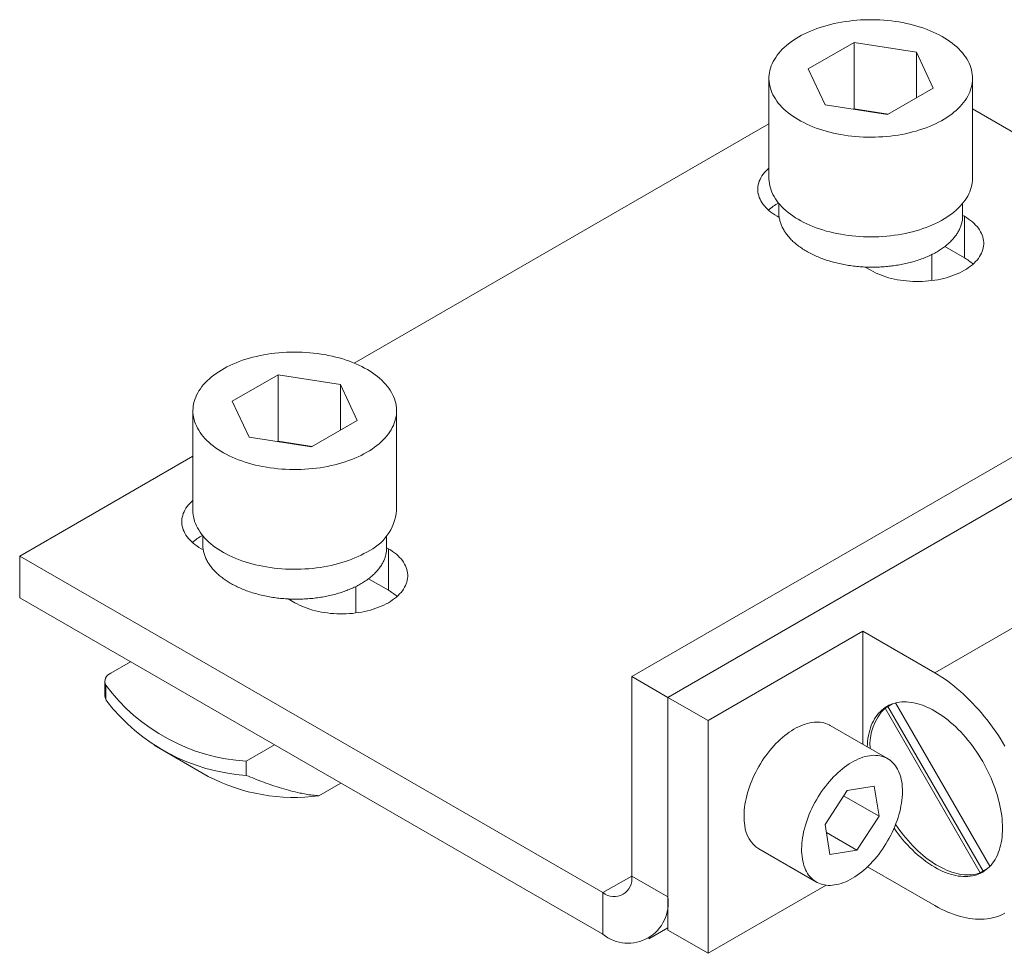
# Model space of a CAD drawing. Units: millimetres. Extents: x 8 to 420, y -1 to 292.
# Drawn here: x 144 to 202, y 60 to 116 of the extents above; entities that cross this region are included whole.
import ezdxf

# ---------------------------------------------------------------- set-up
doc = ezdxf.new("R2010")
doc.units = ezdxf.units.MM
doc.layers.add('ГЕОМЕТРИЯ', color=90, linetype='Continuous', lineweight=15)

msp = doc.modelspace()

# ---------------------------------------------------------------- linework, layer by layer
at = {"layer": 'ГЕОМЕТРИЯ'}
for p, q in [((193.47314, 114.17446), (190.7787, 112.61899)), ((197.15381, 113.60512), (193.47314, 114.17446)), ((193.47314, 110.25506), (193.47314, 114.17446)), ((198.14005, 111.48031), (197.15381, 113.60512)), ((197.15381, 110.91097), (197.15381, 113.60512)), ((190.7787, 112.61899), (191.76494, 110.49419)), ((188.45937, 112.04965), (188.45937, 106.17056)), ((200.45937, 106.17056), (200.45937, 112.04965)), ((195.44561, 109.92485), (198.14005, 111.48031)), ((191.76494, 110.49419), (195.44561, 109.92485)), ((193.47314, 110.25506), (193.43884, 110.23526)), ((195.47991, 109.94465), (193.47314, 110.25506)), ((219.40417, 99.3174), (200.45937, 110.254)), ((188.45937, 109.37228), (164.02479, 95.26649)), ((231.2855, 106.17634), (180.37381, 76.78565)), ((233.40682, 104.95173), (182.49513, 75.56104)), ((189.04396, 104.67927), (189.04396, 104.14661)), ((199.87479, 103.95055), (199.87479, 104.67927)), ((188.94394, 103.92083), (189.06829, 103.84904)), ((199.97481, 103.92083), (199.87479, 103.97856)), ((199.97481, 101.4712), (199.97481, 103.92083)), ((199.97481, 101.4712), (198.82078, 102.13741)), ((198.05937, 100.13054), (198.05937, 101.66877)), ((194.12061, 100.9324), (194.45937, 100.73683)), ((159.53202, 94.58066), (156.83758, 93.0252)), ((163.21269, 94.01132), (159.53202, 94.58066)), ((159.53202, 90.66127), (159.53202, 94.58066)), ((164.19892, 91.88652), (163.21269, 94.01132)), ((163.21269, 91.31718), (163.21269, 94.01132)), ((156.83758, 93.0252), (157.82381, 90.90039)), ((154.51825, 92.45586), (154.51825, 86.57676)), ((166.51825, 86.57676), (166.51825, 92.45586)), ((161.50448, 90.33105), (164.19892, 91.88652)), ((157.82381, 90.90039), (161.50448, 90.33105)), ((159.53202, 90.66127), (159.49771, 90.64147)), ((161.53878, 90.35085), (159.53202, 90.66127)), ((154.51825, 89.77848), (144.31136, 83.88617)), ((155.10283, 85.08548), (155.10283, 84.57524)), ((165.93367, 84.37929), (165.93367, 85.08548)), ((155.00282, 84.32703), (155.13404, 84.25127)), ((166.03368, 84.32703), (165.93367, 84.38477)), ((166.03368, 81.87741), (166.03368, 84.32703)), ((144.31136, 81.43655), (144.31136, 83.88617)), ((144.31136, 83.88617), (178.67675, 64.04745)), ((198.23532, 77.00608), (210.32685, 83.98637)), ((166.03368, 81.87741), (164.86224, 82.55367)), ((164.11825, 80.53675), (164.11825, 82.09842)), ((144.31136, 81.43655), (178.67675, 61.59783)), ((160.13803, 81.36254), (160.51825, 81.14304)), ((193.99268, 79.4553), (184.87101, 74.18947)), ((198.23532, 77.00608), (193.99268, 79.4553)), ((193.99268, 79.4553), (193.99268, 72.79245)), ((149.6722, 76.98319), (150.84892, 77.6625)), ((182.49513, 75.56104), (180.37381, 76.78565)), ((180.37381, 76.78565), (180.37381, 65.02746)), ((149.32073, 76.49335), (149.32073, 75.7562)), ((149.37815, 76.28161), (149.37815, 75.46441)), ((184.87101, 74.18947), (182.49513, 75.56104)), ((182.49513, 75.56104), (182.49513, 61.84315)), ((182.49513, 75.56104), (182.49513, 63.80285)), ((195.73147, 75.1771), (195.30103, 74.92853)), ((195.47074, 75.0265), (195.30103, 74.92853)), ((195.30103, 74.92853), (200.90903, 65.2152)), ((195.73161, 75.17715), (195.47074, 75.0265)), ((195.47074, 75.0265), (201.07872, 65.31319)), ((201.48563, 65.60222), (195.92441, 75.23453)), ((184.87101, 74.18947), (184.87101, 60.47159)), ((195.45612, 71.94762), (192.062, 73.907)), ((152.24376, 72.73795), (155.42625, 70.90014)), ((159.3342, 72.76405), (157.65843, 71.79664)), ((157.65843, 71.79664), (157.65843, 70.96377)), ((161.94664, 69.76487), (163.23806, 70.51039)), ((194.6609, 70.31668), (193.06866, 70.07552)), ((194.94853, 68.55137), (194.6609, 70.31668)), ((193.06866, 70.07552), (191.76404, 68.06906)), ((192.86116, 69.75639), (194.94853, 68.55137)), ((193.64392, 66.54492), (194.94853, 68.55137)), ((191.76404, 68.06906), (192.05167, 66.30376)), ((191.84298, 67.58457), (193.64392, 66.54492)), ((187.86235, 66.63219), (191.25646, 64.67281)), ((192.05167, 66.30376), (193.64392, 66.54492)), ((194.27181, 65.57628), (198.23532, 63.28819)), ((180.37381, 65.02714), (178.67675, 64.04745)), ((180.37381, 65.02746), (182.49513, 63.80285)), ((200.90903, 65.2152), (201.33921, 65.46362)), ((184.87101, 60.47159), (191.8275, 64.48748)), ((178.67675, 64.04745), (178.67675, 61.59783)), ((181.37653, 61.33049), (182.49513, 61.97624)), ((184.87101, 60.47159), (182.49513, 61.84315))]:
    msp.add_line(p, q, dxfattribs=at)
at = {"layer": 'ГЕОМЕТРИЯ', "flags": 128}
for points in [[(192.90646, 108.70395), (193.12823, 108.67225), (193.35192, 108.64544), (193.57723, 108.62357), (193.80381, 108.60666), (194.03134, 108.59475), (194.25949, 108.58785), (194.48793, 108.58597), (194.71634, 108.5891), (194.94436, 108.59726), (195.17169, 108.61042), (195.39798, 108.62857), (195.62291, 108.65168), (195.84616, 108.67971), (196.06739, 108.71264), (196.28629, 108.7504), (196.50255, 108.79294), (196.71584, 108.8402), (196.92586, 108.89212), (197.1323, 108.94862), (197.33487, 109.00961), (197.53327, 109.07501), (197.72721, 109.14473), (197.91641, 109.21865), (198.1006, 109.29668), (198.27952, 109.37871), (198.45289, 109.4646), (198.62047, 109.55424), (198.78202, 109.6475), (198.9373, 109.74425), (199.08609, 109.84433), (199.22817, 109.94762), (199.36334, 110.05395), (199.4914, 110.16317), (199.61216, 110.27513), (199.72545, 110.38967), (199.8311, 110.50661), (199.92897, 110.62578), (200.0189, 110.74702), (200.10078, 110.87015), (200.17447, 110.99499), (200.23988, 111.12136), (200.29691, 111.24908), (200.34548, 111.37796), (200.3855, 111.50781), (200.41694, 111.63844), (200.43974, 111.76967), (200.45387, 111.90131), (200.45931, 112.03317), (200.45604, 112.16504), (200.44409, 112.29675), (200.42345, 112.4281), (200.39417, 112.55891), (200.35628, 112.68897), (200.30985, 112.81811), (200.25493, 112.94613), (200.19161, 113.07285), (200.11997, 113.19809), (200.04013, 113.32167), (199.9522, 113.4434), (199.85631, 113.56311), (199.75258, 113.68062), (199.64119, 113.79577), (199.52228, 113.90839), (199.39603, 114.01832), (199.26262, 114.12539), (199.12225, 114.22945), (198.97512, 114.33035), (198.82144, 114.42794), (198.66143, 114.52208), (198.49534, 114.61264), (198.32339, 114.69948), (198.14584, 114.78249), (197.96294, 114.86153), (197.77496, 114.93649), (197.58218, 115.00726), (197.38487, 115.07375), (197.18332, 115.13586), (196.97782, 115.19348), (196.76866, 115.24655), (196.55616, 115.29499), (196.34062, 115.33872), (196.12235, 115.37768), (195.90167, 115.41182), (195.67889, 115.44108), (195.45435, 115.46542), (195.22837, 115.48481), (195.00127, 115.49922), (194.77339, 115.50863), (194.54505, 115.51303), (194.31659, 115.5124), (194.08833, 115.50675), (193.86061, 115.49609), (193.63376, 115.48043), (193.40811, 115.4598), (193.18398, 115.43422), (192.9617, 115.40374), (192.7416, 115.36839), (192.52398, 115.32823), (192.30917, 115.28332), (192.09747, 115.23372), (191.8892, 115.1795), (191.68466, 115.12075), (191.48414, 115.05754), (191.28794, 114.98997), (191.09633, 114.91814), (190.9096, 114.84214), (190.72801, 114.7621), (190.55184, 114.67813), (190.38133, 114.59035), (190.21673, 114.49888), (190.05829, 114.40386), (189.90623, 114.30543), (189.76076, 114.20372), (189.62211, 114.0989), (189.49048, 113.9911), (189.36605, 113.88048), (189.249, 113.76722), (189.13951, 113.65146), (189.03773, 113.53338), (188.94381, 113.41315), (188.85789, 113.29094), (188.78009, 113.16693), (188.71053, 113.04131), (188.6493, 112.91424), (188.59649, 112.78592), (188.55219, 112.65653), (188.51645, 112.52627), (188.48933, 112.39531), (188.47086, 112.26385), (188.46107, 112.13208), (188.45999, 112.00019), (188.4676, 111.86838), (188.4839, 111.73682), (188.50886, 111.60572), (188.54245, 111.47526), (188.58462, 111.34564), (188.6353, 111.21703), (188.69444, 111.08964), (188.76193, 110.96363), (188.83768, 110.8392), (188.92158, 110.71653), (189.01351, 110.59579), (189.11334, 110.47715), (189.22091, 110.3608), (189.33609, 110.24689), (189.45869, 110.1356), (189.58854, 110.02709), (189.72545, 109.9215), (189.86923, 109.81901), (190.01967, 109.71974), (190.17654, 109.62386), (190.33962, 109.53149), (190.50867, 109.44277), (190.68345, 109.35783), (190.86371, 109.2768), (191.04918, 109.19978), (191.23959, 109.1269), (191.43468, 109.05826), (191.63414, 108.99395), (191.83771, 108.93407), (192.04507, 108.87871), (192.25594, 108.82795), (192.47, 108.78186), (192.68695, 108.74051), (192.90646, 108.70395)], [(188.45937, 106.76403), (188.37152, 106.68461), (188.27871, 106.59181), (188.19365, 106.49657), (188.11654, 106.39909), (188.04755, 106.29961), (187.98684, 106.19835), (187.93455, 106.09553), (187.89079, 105.9914), (187.85566, 105.88617), (187.82924, 105.78011), (187.81159, 105.67344), (187.80276, 105.5664), (187.80276, 105.45924), (187.81159, 105.35221), (187.82924, 105.24553), (187.85566, 105.13947), (187.89079, 105.03425), (187.93455, 104.93011), (187.98684, 104.82729), (188.04755, 104.72603), (188.11654, 104.62655), (188.19365, 104.52907), (188.27871, 104.43383), (188.37152, 104.34103), (188.47188, 104.25088), (188.57955, 104.16359), (188.69429, 104.07936), (188.81585, 103.99838), (188.94394, 103.92083)], [(188.45937, 106.17056), (188.45999, 106.1211), (188.4676, 105.98928), (188.4839, 105.85773), (188.50886, 105.72663), (188.54245, 105.59617), (188.58462, 105.46654), (188.6353, 105.33794), (188.69444, 105.21054), (188.76193, 105.08454), (188.83768, 104.96011), (188.92158, 104.83744), (189.01351, 104.71669), (189.11334, 104.59806), (189.22091, 104.48171), (189.33609, 104.3678), (189.45869, 104.25651), (189.58854, 104.14799), (189.72545, 104.04241), (189.86923, 103.93991), (190.01967, 103.84065), (190.17654, 103.74476), (190.33962, 103.65239), (190.50867, 103.56368), (190.68345, 103.47874), (190.86371, 103.3977), (191.04918, 103.32069), (191.23959, 103.24781), (191.43468, 103.17916), (191.63414, 103.11485), (191.83771, 103.05498), (192.04507, 102.99962), (192.25594, 102.94886), (192.47, 102.90276), (192.68695, 102.86141), (192.90646, 102.82486)], [(192.90646, 102.82486), (193.12823, 102.79315), (193.35192, 102.76634), (193.57723, 102.74447), (193.80381, 102.72757), (194.03134, 102.71566), (194.25949, 102.70876), (194.48793, 102.70687), (194.71634, 102.71001), (194.94436, 102.71817), (195.17169, 102.73133), (195.39798, 102.74948), (195.62291, 102.77259), (195.84616, 102.80062), (196.06739, 102.83354), (196.28629, 102.8713), (196.50255, 102.91385), (196.71584, 102.96111), (196.92586, 103.01303), (197.1323, 103.06953), (197.33487, 103.13052), (197.53327, 103.19592), (197.72721, 103.26563), (197.91641, 103.33956), (198.1006, 103.41759), (198.27952, 103.49961), (198.45289, 103.58551), (198.62047, 103.67515), (198.78202, 103.76841), (198.9373, 103.86515), (199.08609, 103.96524), (199.22817, 104.06852), (199.36334, 104.17485), (199.4914, 104.28408), (199.61216, 104.39604), (199.72545, 104.51057), (199.8311, 104.62751), (199.92897, 104.74669), (200.0189, 104.86793), (200.10078, 104.99106), (200.17447, 105.1159), (200.23988, 105.24227), (200.29691, 105.36999), (200.34548, 105.49886), (200.3855, 105.62871), (200.41694, 105.75935), (200.43974, 105.89058), (200.45387, 106.02222), (200.45931, 106.15407), (200.45937, 106.17056)], [(194.45937, 100.73683), (194.59372, 100.66289), (194.734, 100.59271), (194.87991, 100.52647), (195.03111, 100.46432), (195.18727, 100.40638), (195.34802, 100.3528), (195.51301, 100.3037), (195.68186, 100.25919), (195.85418, 100.21936), (196.02959, 100.18431), (196.2077, 100.15412), (196.38809, 100.12886), (196.57035, 100.10858), (196.75409, 100.09333), (196.93887, 100.08314), (197.12428, 100.07805), (197.3099, 100.07805), (197.49531, 100.08314), (197.6801, 100.09333), (197.86383, 100.10858), (198.0461, 100.12886), (198.22649, 100.15412), (198.40459, 100.18431), (198.58, 100.21936), (198.75233, 100.25919), (198.92117, 100.3037), (199.08616, 100.3528), (199.24692, 100.40638), (199.40307, 100.46432), (199.55427, 100.52647), (199.70018, 100.59271), (199.84047, 100.66289), (199.97481, 100.73683), (200.1029, 100.81439), (200.22446, 100.89537), (200.3392, 100.9796), (200.44687, 101.06689), (200.54723, 101.15704), (200.64004, 101.24984), (200.7251, 101.34508), (200.80221, 101.44256), (200.87119, 101.54204), (200.93191, 101.6433), (200.9842, 101.74612), (201.02796, 101.85026), (201.06309, 101.95548), (201.08951, 102.06154), (201.10715, 102.16822), (201.11599, 102.27525), (201.11599, 102.38241), (201.10715, 102.48944), (201.08951, 102.59612), (201.06309, 102.70218), (201.02796, 102.8074), (200.9842, 102.91154), (200.93191, 103.01436), (200.87119, 103.11562), (200.80221, 103.2151), (200.7251, 103.31258), (200.64004, 103.40782), (200.54723, 103.50062), (200.44687, 103.59077), (200.3392, 103.67806), (200.22446, 103.76229), (200.1029, 103.84327), (199.97481, 103.92083)], [(164.76089, 90.00663), (164.91933, 90.10165), (165.0714, 90.20009), (165.21686, 90.30179), (165.35551, 90.40662), (165.48714, 90.51441), (165.61158, 90.62503), (165.72862, 90.73829), (165.83811, 90.85405), (165.93989, 90.97213), (166.03381, 91.09236), (166.11973, 91.21457), (166.19753, 91.33858), (166.2671, 91.46421), (166.32832, 91.59127), (166.38113, 91.71959), (166.42544, 91.84898), (166.46117, 91.97924), (166.4883, 92.1102), (166.50677, 92.24166), (166.51655, 92.37343), (166.51764, 92.50532), (166.51003, 92.63714), (166.49373, 92.76869), (166.46877, 92.89979), (166.43518, 93.03025), (166.39301, 93.15987), (166.34232, 93.28848), (166.28319, 93.41587), (166.2157, 93.54188), (166.13995, 93.66631), (166.05605, 93.78898), (165.96412, 93.90972), (165.86429, 94.02836), (165.75671, 94.14471), (165.64154, 94.25862), (165.51894, 94.36991), (165.38908, 94.47842), (165.25217, 94.58401), (165.10839, 94.68651), (164.95796, 94.78577), (164.80109, 94.88166), (164.63801, 94.97402), (164.46895, 95.06274), (164.29417, 95.14768), (164.11392, 95.22871), (163.92845, 95.30573), (163.73803, 95.37861), (163.54295, 95.44726), (163.34348, 95.51156), (163.13992, 95.57144), (162.93255, 95.6268), (162.72168, 95.67756), (162.50762, 95.72365), (162.29068, 95.76501), (162.07116, 95.80156), (161.8494, 95.83326), (161.6257, 95.86007), (161.4004, 95.88194), (161.17382, 95.89885), (160.94628, 95.91076), (160.71813, 95.91766), (160.48969, 95.91954), (160.26129, 95.91641), (160.03326, 95.90825), (159.80593, 95.89509), (159.57964, 95.87694), (159.35471, 95.85383), (159.13147, 95.8258), (158.91023, 95.79287), (158.69133, 95.75511), (158.47508, 95.71257), (158.26179, 95.66531), (158.05177, 95.61339), (157.84532, 95.55689), (157.64276, 95.4959), (157.44436, 95.4305), (157.25041, 95.36078), (157.06121, 95.28686), (156.87702, 95.20883), (156.69811, 95.12681), (156.52474, 95.04091), (156.35715, 94.95127), (156.1956, 94.85801), (156.04032, 94.76126), (155.89153, 94.66118), (155.74945, 94.55789), (155.61428, 94.45156), (155.48623, 94.34234), (155.36546, 94.23038), (155.25218, 94.11585), (155.14652, 93.99891), (155.04865, 93.87973), (154.95872, 93.75849), (154.87684, 93.63536), (154.80315, 93.51052), (154.73774, 93.38415), (154.68071, 93.25643), (154.63215, 93.12755), (154.59212, 92.9977), (154.56068, 92.86707), (154.53788, 92.73584), (154.52375, 92.6042), (154.51832, 92.47235), (154.52158, 92.34047), (154.53354, 92.20876), (154.55417, 92.07741), (154.58345, 91.9466), (154.62134, 91.81654), (154.66778, 91.6874), (154.72269, 91.55938), (154.78602, 91.43266), (154.85765, 91.30742), (154.93749, 91.18384), (155.02542, 91.06211), (155.12132, 90.9424), (155.22504, 90.82489), (155.33644, 90.70974), (155.45534, 90.59712), (155.58159, 90.48719), (155.715, 90.38012), (155.85537, 90.27606), (156.00251, 90.17517), (156.15619, 90.07757), (156.31619, 89.98343), (156.48229, 89.89287), (156.65424, 89.80603), (156.83179, 89.72302), (157.01468, 89.64399), (157.20266, 89.56902), (157.39544, 89.49825), (157.59275, 89.43176), (157.79431, 89.36966), (157.99981, 89.31203), (158.20896, 89.25896), (158.42146, 89.21052), (158.63701, 89.16679), (158.85528, 89.12783), (159.07596, 89.09369), (159.29873, 89.06443), (159.52327, 89.04009), (159.74925, 89.0207), (159.97635, 89.00629), (160.20423, 88.99688), (160.43257, 88.99248), (160.66104, 88.99311), (160.88929, 88.99876), (161.11701, 89.00942), (161.34386, 89.02508), (161.56951, 89.04571), (161.79364, 89.07129), (162.01592, 89.10177), (162.23603, 89.13712), (162.45365, 89.17728), (162.66846, 89.22219), (162.88015, 89.27179), (163.08842, 89.32601), (163.29296, 89.38477), (163.49348, 89.44797), (163.68969, 89.51554), (163.88129, 89.58738), (164.06803, 89.66337), (164.24961, 89.74341), (164.42578, 89.82738), (164.59629, 89.91517), (164.76089, 90.00663)], [(154.51825, 87.17024), (154.4304, 87.09082), (154.33758, 86.99802), (154.25253, 86.90277), (154.17542, 86.8053), (154.10643, 86.70582), (154.04572, 86.60455), (153.99342, 86.50174), (153.94966, 86.3976), (153.91453, 86.29238), (153.88811, 86.18631), (153.87047, 86.07964), (153.86164, 85.97261), (153.86164, 85.86545), (153.87047, 85.75841), (153.88811, 85.65174), (153.91453, 85.54567), (153.94966, 85.44045), (153.99342, 85.33632), (154.04572, 85.2335), (154.10643, 85.13224), (154.17542, 85.03275), (154.25253, 84.93528), (154.33758, 84.84003), (154.4304, 84.74723), (154.53075, 84.65709), (154.63842, 84.5698), (154.75317, 84.48557), (154.87472, 84.40458), (155.00282, 84.32703)], [(154.51825, 86.57676), (154.52158, 86.46137), (154.53354, 86.32966), (154.55417, 86.19831), (154.58345, 86.06751), (154.62134, 85.93745), (154.66778, 85.80831), (154.72269, 85.68029), (154.78602, 85.55356), (154.85765, 85.42832), (154.93749, 85.30475), (155.02542, 85.18302), (155.12132, 85.06331), (155.22504, 84.94579), (155.33644, 84.83064), (155.45534, 84.71802), (155.58159, 84.6081), (155.715, 84.50103), (155.85537, 84.39697), (156.00251, 84.29607), (156.15619, 84.19848), (156.31619, 84.10433), (156.48229, 84.01378), (156.65424, 83.92693), (156.83179, 83.84393), (157.01468, 83.76489), (157.20266, 83.68993), (157.39544, 83.61915), (157.59275, 83.55266), (157.79431, 83.49056), (157.99981, 83.43293), (158.20896, 83.37986), (158.42146, 83.33143), (158.63701, 83.2877), (158.85528, 83.24874), (159.07596, 83.2146), (159.29873, 83.18534), (159.52327, 83.161), (159.74925, 83.1416), (159.97635, 83.12719), (160.20423, 83.11778), (160.43257, 83.11339), (160.66104, 83.11402), (160.88929, 83.11967), (161.11701, 83.13033), (161.34386, 83.14599), (161.56951, 83.16662), (161.79364, 83.19219), (162.01592, 83.22268), (162.23603, 83.25803), (162.45365, 83.29818), (162.66846, 83.3431), (162.88015, 83.3927), (163.08842, 83.44692), (163.29296, 83.50567), (163.49348, 83.56888), (163.68969, 83.63645), (163.88129, 83.70828), (164.06803, 83.78427), (164.24961, 83.86431), (164.42578, 83.94829), (164.59629, 84.03607), (164.76089, 84.12754)], [(160.51825, 81.14304), (160.65259, 81.06909), (160.79287, 80.99892), (160.93878, 80.93268), (161.08999, 80.87052), (161.24614, 80.81259), (161.40689, 80.75901), (161.57188, 80.70991), (161.74073, 80.66539), (161.91306, 80.62557), (162.08847, 80.59052), (162.26657, 80.56033), (162.44696, 80.53507), (162.62923, 80.51479), (162.81296, 80.49954), (162.99774, 80.48935), (163.18315, 80.48425), (163.36878, 80.48425), (163.55419, 80.48935), (163.73897, 80.49954), (163.9227, 80.51479), (164.10497, 80.53507), (164.28536, 80.56033), (164.46346, 80.59052), (164.63888, 80.62557), (164.8112, 80.66539), (164.98005, 80.70991), (165.14504, 80.75901), (165.30579, 80.81259), (165.46195, 80.87052), (165.61315, 80.93268), (165.75906, 80.99892), (165.89934, 81.06909), (166.03368, 81.14304), (166.16178, 81.22059), (166.28333, 81.30158), (166.39808, 81.38581), (166.50575, 81.4731), (166.6061, 81.56324), (166.69891, 81.65604), (166.78397, 81.75129), (166.86108, 81.84876), (166.93007, 81.94824), (166.99078, 82.04951), (167.04308, 82.15232), (167.08684, 82.25646), (167.12197, 82.36168), (167.14838, 82.46775), (167.16603, 82.57442), (167.17486, 82.68146), (167.17486, 82.78861), (167.16603, 82.89565), (167.14838, 83.00232), (167.12197, 83.10839), (167.08684, 83.21361), (167.04308, 83.31775), (166.99078, 83.42056), (166.93007, 83.52183), (166.86108, 83.62131), (166.78397, 83.71878), (166.69891, 83.81403), (166.6061, 83.90683), (166.50575, 83.99697), (166.39808, 84.08426), (166.28333, 84.16849), (166.16178, 84.24948), (166.03368, 84.32703)], [(202.36747, 72.68882), (202.22859, 72.9194), (202.08561, 73.14713), (201.93867, 73.37178), (201.78792, 73.59312), (201.63352, 73.81091), (201.47564, 74.02494), (201.31442, 74.23499), (201.15004, 74.44083), (200.98266, 74.64227), (200.81246, 74.83908), (200.63962, 75.03107), (200.4643, 75.21805), (200.28669, 75.39981), (200.10697, 75.57618), (199.92533, 75.74696), (199.74196, 75.912), (199.55703, 76.07111), (199.37075, 76.22413), (199.1833, 76.37091), (198.99488, 76.51129), (198.80567, 76.64513), (198.61588, 76.7723), (198.4257, 76.89265), (198.23532, 77.00608)], [(198.23532, 65.54185), (198.3919, 65.45501), (198.54823, 65.37541), (198.70407, 65.30317), (198.8592, 65.23839), (199.01336, 65.18119), (199.16632, 65.13164), (199.31785, 65.08982), (199.46771, 65.0558), (199.61567, 65.02964), (199.7615, 65.01136), (199.90497, 65.00101), (200.04588, 64.99858), (200.18399, 65.0041), (200.31909, 65.01755), (200.45098, 65.0389), (200.57946, 65.06814), (200.70432, 65.1052), (200.82538, 65.15004), (200.94244, 65.20259), (201.05532, 65.26275), (201.16386, 65.33045), (201.26789, 65.40558), (201.36723, 65.48802), (201.46175, 65.57764), (201.55129, 65.67431), (201.63572, 65.77787), (201.71491, 65.88817), (201.78873, 66.00504), (201.85707, 66.1283), (201.91983, 66.25775), (201.97691, 66.3932), (202.02822, 66.53443), (202.07368, 66.68124), (202.11322, 66.83339), (202.14678, 66.99066), (202.17431, 67.15278), (202.19576, 67.31953), (202.21111, 67.49064), (202.22033, 67.66584), (202.22341, 67.84487), (202.22033, 68.02744), (202.21111, 68.21329), (202.19576, 68.40212), (202.17431, 68.59364), (202.14678, 68.78755), (202.11322, 68.98356), (202.07368, 69.18137), (202.02822, 69.38066), (201.97691, 69.58114), (201.91983, 69.78248), (201.85707, 69.98439), (201.78873, 70.18656), (201.71491, 70.38866), (201.63572, 70.59039), (201.55129, 70.79143), (201.46175, 70.99148), (201.36723, 71.19023), (201.26789, 71.38737), (201.16386, 71.5826), (201.05532, 71.77562), (200.94244, 71.96612), (200.82538, 72.15382), (200.70432, 72.33843), (200.57946, 72.51965), (200.45098, 72.69722), (200.31909, 72.87086), (200.18399, 73.0403), (200.04588, 73.20527), (199.90497, 73.36553), (199.7615, 73.52083), (199.61567, 73.67092), (199.46771, 73.81559), (199.31785, 73.95459), (199.16632, 74.08773), (199.01336, 74.21479), (198.8592, 74.33557), (198.70407, 74.4499), (198.54823, 74.5576), (198.3919, 74.65849), (198.23532, 74.75243), (198.07875, 74.83926), (197.92242, 74.91886), (197.76658, 74.99111), (197.61145, 75.05588), (197.45729, 75.11309), (197.30433, 75.16264), (197.1528, 75.20445), (197.00294, 75.23847), (196.85498, 75.26464), (196.70915, 75.28291), (196.56568, 75.29327), (196.42477, 75.29569), (196.28666, 75.29017), (196.15156, 75.27673), (196.01967, 75.25537), (195.89119, 75.22614), (195.76633, 75.18907), (195.64527, 75.14423), (195.52821, 75.09169), (195.41532, 75.03152), (195.30679, 74.96382), (195.20276, 74.88869), (195.10342, 74.80626), (195.0089, 74.71663), (194.91936, 74.61997), (194.83493, 74.5164), (194.75574, 74.4061), (194.68192, 74.28923), (194.61358, 74.16598), (194.55082, 74.03653), (194.49374, 73.90108), (194.44243, 73.75984), (194.39697, 73.61303), (194.35743, 73.46088), (194.32387, 73.30362), (194.29634, 73.14149), (194.27489, 72.97474), (194.25954, 72.80364), (194.25086, 72.6434)], [(192.062, 73.907), (192.01475, 73.93308), (191.91493, 73.98077), (191.81107, 74.02077), (191.70337, 74.05299), (191.59206, 74.07737), (191.47738, 74.09385), (191.35955, 74.10241), (191.23883, 74.10303), (191.11546, 74.0957), (190.9897, 74.08044), (190.86181, 74.05728), (190.73206, 74.02628), (190.60071, 73.98748), (190.46804, 73.94098), (190.33432, 73.88687), (190.19983, 73.82527), (190.06484, 73.75629), (189.92965, 73.68009), (189.79452, 73.59681), (189.65974, 73.50664), (189.52558, 73.40977), (189.39233, 73.30638), (189.26026, 73.1967), (189.12965, 73.08095), (189.00076, 72.95938), (188.87386, 72.83223), (188.74922, 72.69977), (188.62709, 72.56227), (188.50773, 72.42002), (188.39139, 72.27332), (188.2783, 72.12246), (188.1687, 71.96776), (188.06282, 71.80954), (187.96087, 71.64813), (187.86308, 71.48386), (187.76963, 71.31707), (187.68073, 71.14812), (187.59656, 70.97734), (187.51729, 70.8051), (187.44308, 70.63174), (187.3741, 70.45764), (187.31048, 70.28314), (187.25236, 70.10862), (187.19986, 69.93443), (187.15308, 69.76094), (187.11212, 69.5885), (187.07707, 69.41747), (187.048, 69.24821), (187.02497, 69.08106), (187.00803, 68.91638), (186.99721, 68.75451), (186.99253, 68.59577), (186.99402, 68.4405), (187.00165, 68.28903), (187.01542, 68.14165), (187.03529, 67.99869)], [(190.42941, 66.03931), (190.45535, 65.90106), (190.4873, 65.7678), (190.52521, 65.63981), (190.56898, 65.51735), (190.61852, 65.40069), (190.67375, 65.29005), (190.73453, 65.18567), (190.80074, 65.08777), (190.87225, 64.99655), (190.94892, 64.91219), (191.03057, 64.83488), (191.11704, 64.76478), (191.20815, 64.70202), (191.30371, 64.64673), (191.40353, 64.59905), (191.5074, 64.55905), (191.6151, 64.52683), (191.7264, 64.50245), (191.84109, 64.48596), (191.95891, 64.4774), (192.07964, 64.47679), (192.203, 64.48412), (192.32876, 64.49937), (192.45665, 64.52253), (192.5864, 64.55354), (192.71775, 64.59233), (192.85042, 64.63883), (192.98414, 64.69294), (193.11864, 64.75455), (193.25362, 64.82353), (193.38882, 64.89973), (193.52395, 64.983), (193.65873, 65.07317), (193.79288, 65.17005), (193.92613, 65.27344), (194.0582, 65.38312), (194.18882, 65.49886), (194.31771, 65.62044), (194.4446, 65.74759), (194.56924, 65.88005), (194.69137, 66.01754), (194.81073, 66.15979), (194.92707, 66.3065), (195.04016, 66.45736), (195.14976, 66.61206), (195.25564, 66.77028), (195.35759, 66.93169), (195.45539, 67.09596), (195.54883, 67.26274), (195.63773, 67.4317), (195.72191, 67.60248), (195.80118, 67.77472), (195.87538, 67.94807), (195.94436, 68.12218), (196.00798, 68.29667), (196.0661, 68.4712), (196.11861, 68.64538), (196.16539, 68.81888), (196.20634, 68.99132), (196.24139, 69.16235), (196.27046, 69.33161), (196.29349, 69.49875), (196.31044, 69.66343), (196.32126, 69.82531), (196.32593, 69.98405), (196.32445, 70.13931), (196.31682, 70.29079), (196.30305, 70.43816), (196.28317, 70.58112), (196.25723, 70.71938), (196.22527, 70.85264), (196.18737, 70.98063), (196.1436, 71.10308), (196.09405, 71.21975), (196.03883, 71.33039), (195.97805, 71.43477), (195.91183, 71.53267), (195.84032, 71.62389), (195.76366, 71.70824), (195.68201, 71.78555), (195.59554, 71.85566), (195.50443, 71.91842), (195.40886, 71.9737), (195.30904, 72.02139), (195.20518, 72.06139), (195.09748, 72.09361), (194.98617, 72.11799), (194.87149, 72.13447), (194.75366, 72.14303), (194.63294, 72.14365), (194.50957, 72.13632), (194.38381, 72.12106), (194.25593, 72.09791), (194.12617, 72.0669), (193.99482, 72.0281), (193.86215, 71.9816), (193.72843, 71.92749), (193.59394, 71.86589), (193.45896, 71.79691), (193.32376, 71.72071), (193.18863, 71.63743), (193.05385, 71.54727), (192.91969, 71.45039), (192.78644, 71.347), (192.65437, 71.23732), (192.52376, 71.12157), (192.39487, 71), (192.26797, 70.87285), (192.14333, 70.74039), (192.02121, 70.60289), (191.90185, 70.46064), (191.7855, 70.31394), (191.67241, 70.16308), (191.56281, 70.00838), (191.45693, 69.85016), (191.35499, 69.68875), (191.25719, 69.52448), (191.16374, 69.35769), (191.07484, 69.18874), (190.99067, 69.01796), (190.9114, 68.84572), (190.8372, 68.67236), (190.76821, 68.49826), (190.7046, 68.32376), (190.64648, 68.14924), (190.59397, 67.97505), (190.54719, 67.80156), (190.50623, 67.62912), (190.47118, 67.45809), (190.44211, 67.28883), (190.41908, 67.12168), (190.40214, 66.957), (190.39132, 66.79513), (190.38665, 66.63639), (190.38813, 66.48112), (190.39576, 66.32965), (190.40953, 66.18227), (190.42941, 66.03931)], [(195.9246, 68.07086), (195.9955, 67.96639), (196.12139, 67.78789), (196.25076, 67.61315), (196.38341, 67.44242), (196.51915, 67.27596), (196.65776, 67.11402), (196.79903, 66.95686), (196.94275, 66.80471), (197.0887, 66.65781), (197.23666, 66.51637), (197.38639, 66.38062), (197.53769, 66.25076), (197.6903, 66.12698), (197.844, 66.00949), (197.99856, 65.89845), (198.15373, 65.79404), (198.30929, 65.69641), (198.465, 65.60572), (198.62061, 65.5221), (198.7759, 65.44567), (198.93062, 65.37657), (199.08454, 65.31488), (199.23742, 65.26072), (199.38904, 65.21414), (199.53915, 65.17524), (199.68754, 65.14407), (199.83397, 65.12067), (199.97822, 65.10509), (200.12007, 65.09734), (200.25931, 65.09743), (200.39573, 65.10538), (200.52911, 65.12115), (200.65925, 65.14474), (200.78595, 65.17611), (200.90903, 65.2152)], [(198.23532, 63.28819), (198.4257, 63.18182), (198.61588, 63.08259), (198.80567, 62.99063), (198.99488, 62.90603), (199.1833, 62.82886), (199.37075, 62.75921), (199.55703, 62.69716), (199.74196, 62.64276), (199.92533, 62.59607), (200.10697, 62.55714), (200.28669, 62.52601), (200.4643, 62.50271), (200.63962, 62.48727), (200.81246, 62.47969), (200.98266, 62.48), (201.15004, 62.48818), (201.31442, 62.50424), (201.47564, 62.52815), (201.63352, 62.55988), (201.78792, 62.59942), (201.93867, 62.64671), (202.08561, 62.7017), (202.22859, 62.76435), (202.36747, 62.83458)]]:
    msp.add_lwpolyline(points, dxfattribs=at)
at = {"layer": 'ГЕОМЕТРИЯ'}
for centre, radius, start, end in [((190.52646, 101.8967), 3.18066, 118.1476374, 131.2509692), ((198.4386, 98.77364), 3.10432, 48.6501397, 60.3393178), ((163.53052, 86.86543), 3.00164, 294.1984427, 354.4814164), ((156.58534, 82.3029), 3.18066, 118.1476374, 131.2509692), ((164.49747, 79.17984), 3.10432, 48.6501397, 60.3393178), ((149.85162, 76.49558), 0.51957, 110.2019613, 204.3190798), ((158.36287, 82.98332), 11.20884, 216.7193198, 266.3967446), ((158.40253, 82.26457), 11.32527, 217.6772906, 266.2327757), ((197.49219, 72.7603), 3.0826, 135.3013479, 183.9579753), ((196.54062, 73.47848), 1.90768, 122.997908, 130.5256826), ((160.47005, 80.57665), 10.91214, 242.4695947, 277.7768891), ((188.87189, 68.17673), 1.8452, 185.5369314, 236.8305529), ((202.28575, 72.14667), 7.74788, 213.6453839, 238.481155), ((179.33603, 64.86517), 1.05039, 231.1225154, 8.8882364), ((200.27274, 67.01354), 1.90759, 289.4847938, 296.9968419), ((180.16481, 63.4296), 2.36002, 230.9109002, 9.0998515)]:
    msp.add_arc(centre, radius, start, end, dxfattribs=at)
for points, knots in [([(189.04716, 104.14658), (189.04625, 104.12196), (189.04244, 104.01848), (189.06594, 103.83659), (189.11677, 103.60747), (189.19528, 103.38695), (189.2959, 103.17627), (189.41944, 102.97236), (189.56407, 102.7764), (189.73222, 102.58457), (189.92599, 102.39596), (190.14824, 102.21017), (190.39576, 102.03149), (190.6675, 101.86163), (190.96195, 101.70226), (191.27114, 101.55774), (191.59161, 101.42854), (191.91995, 101.31479), (192.26005, 101.21477), (192.60932, 101.12906), (192.97217, 101.05663), (193.34624, 100.9987), (193.7288, 100.95627), (194.10987, 100.93013), (194.49048, 100.91971), (194.87259, 100.92455), (195.25015, 100.94476), (195.62109, 100.97977), (195.98282, 101.02878), (196.33988, 101.09251), (196.68954, 101.17075), (197.03602, 101.26495), (197.37585, 101.37544), (197.70536, 101.50223), (198.01546, 101.64198), (198.30405, 101.79329), (198.56941, 101.95464), (198.80581, 102.12124), (199.01468, 102.29152), (199.19903, 102.46552), (199.36382, 102.64736), (199.50852, 102.83759), (199.63395, 103.03922), (199.73652, 103.25144), (199.81399, 103.47304), (199.85946, 103.69819), (199.87858, 103.85798), (199.8738, 103.9421), (199.87332, 103.95052)], [0, 0, 0, 0, 0.00736895, 0.03096952, 0.05447771, 0.07650185, 0.09833699, 0.11993496, 0.14125079, 0.1622432, 0.18451818, 0.20715419, 0.23010159, 0.25330613, 0.27670961, 0.30025071, 0.32251613, 0.34479311, 0.3670272, 0.38916457, 0.41115278, 0.43425403, 0.45707437, 0.47956144, 0.5017423, 0.52417776, 0.54695359, 0.56869382, 0.59064385, 0.6127539, 0.63497193, 0.65724436, 0.68086482, 0.70442043, 0.72784739, 0.75108399, 0.77407155, 0.7967552, 0.81781947, 0.8387546, 0.86000515, 0.8815469, 0.90333566, 0.92666123, 0.95015103, 0.97374233, 0.99737075, 1, 1, 1, 1]), ([(155.10436, 84.57522), (155.10387, 84.5649), (155.09993, 84.48189), (155.11715, 84.32091), (155.15969, 84.09309), (155.23507, 83.86175), (155.33897, 83.6332), (155.47171, 83.40936), (155.63196, 83.19206), (155.81475, 82.98698), (156.01657, 82.79506), (156.23391, 82.61689), (156.46871, 82.44961), (156.71871, 82.29398), (156.98842, 82.1469), (157.28023, 82.00792), (157.59692, 81.8772), (157.93303, 81.75817), (158.28654, 81.65222), (158.65506, 81.56061), (159.02862, 81.48586), (159.40368, 81.42774), (159.777, 81.38571), (160.15321, 81.35889), (160.52956, 81.34734), (160.91077, 81.35096), (161.29391, 81.37042), (161.67586, 81.40612), (162.04684, 81.45684), (162.40815, 81.52224), (162.76169, 81.60227), (163.10176, 81.69582), (163.42676, 81.80195), (163.73476, 81.91942), (164.02956, 82.04977), (164.30875, 82.19228), (164.57538, 82.34914), (164.82603, 82.51997), (165.05725, 82.70407), (165.26259, 82.8965), (165.44091, 83.09554), (165.59153, 83.2994), (165.71202, 83.50246), (165.80449, 83.70355), (165.87228, 83.90329), (165.91517, 84.10648), (165.93489, 84.26588), (165.9317, 84.35712), (165.93092, 84.37927)], [0, 0, 0, 0, 0.00309473, 0.02488348, 0.04820904, 0.07169882, 0.09529011, 0.11891852, 0.14251908, 0.16602725, 0.18805138, 0.20988651, 0.23148446, 0.25280028, 0.27379269, 0.29606765, 0.31870365, 0.34165103, 0.36485556, 0.38825903, 0.41180012, 0.43406552, 0.45634249, 0.47857657, 0.50071392, 0.52270213, 0.54580336, 0.56862369, 0.59111075, 0.61329159, 0.63572704, 0.65850286, 0.68024307, 0.70219309, 0.72430313, 0.74652115, 0.76879356, 0.79241401, 0.81596961, 0.83939655, 0.86263315, 0.88562069, 0.90830432, 0.92936859, 0.95030371, 0.97155424, 0.99309598, 1, 1, 1, 1]), ([(149.37815, 75.46441), (149.36864, 75.48892), (149.34961, 75.53794), (149.33174, 75.61649), (149.32171, 75.68929), (149.32167, 75.73688), (149.32166, 75.75621)], [0, 0, 0, 0, 0.267647813, 0.535309845, 0.811188429, 1, 1, 1, 1]), ([(149.37815, 75.46441), (149.38797, 75.44229), (149.40771, 75.39782), (149.42851, 75.36095), (149.43897, 75.34241)], [0, 0, 0, 0, 0.49738919, 1, 1, 1, 1]), ([(161.94664, 69.76487), (161.8186, 69.7749), (161.56248, 69.79496), (161.18826, 69.85022), (160.75766, 69.9315), (160.27425, 70.04654), (159.73881, 70.1996), (159.21033, 70.37077), (158.68753, 70.55723), (158.17005, 70.75463), (157.82897, 70.89406), (157.65843, 70.96377)], [0, 0, 0, 0, 0.08257953, 0.16518781, 0.2477843, 0.37241543, 0.49705429, 0.62273327, 0.74841498, 0.87420697, 1, 1, 1, 1])]:
    msp.add_open_spline(points, degree=3, knots=knots, dxfattribs=at)

doc.saveas('drawing.dxf')
